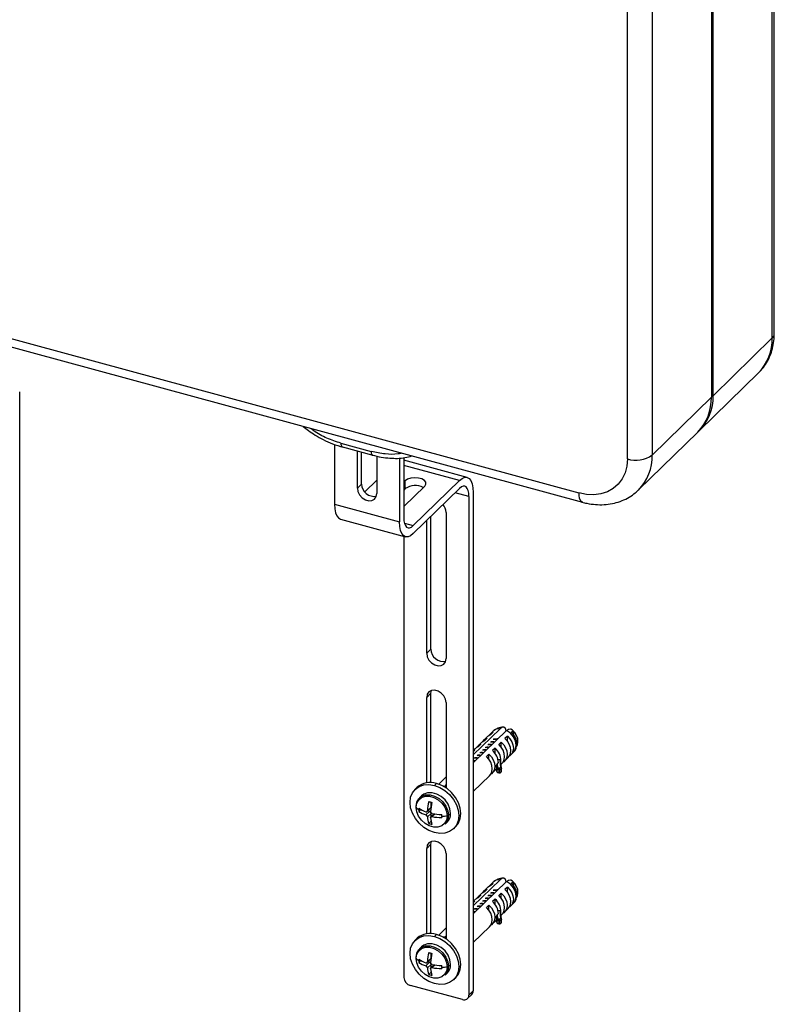
# Paper-space layout '_Trimetric' of a CAD drawing. Units: millimetres. Extents: x -242 to 242, y -919 to 251.
# Drawn here: x 36 to 242, y -632 to -364 of the extents above; entities that cross this region are included whole.
import ezdxf

# ---------------------------------------------------------------- set-up
doc = ezdxf.new("R2010")
doc.units = ezdxf.units.MM

psp = doc.layouts.new('_Trimetric')

# ---------------------------------------------------------------- linework, layer by layer
at = {"color": 7, "linetype": 'Continuous', "lineweight": 25}
for p, q in [((240.98, -450.55), (240.98, -210.54)), ((241.55, -449.35), (241.55, -209.34)), ((224.41, -226.71), (224.41, -466.72)), ((224.88, -466.27), (224.88, -226.26)), ((201.55, -483.51), (201.55, -243.5)), ((208.31, -242.43), (208.31, -482.44)), ((-3.45, -440.65), (188.29, -492.76)), ((9.08, -446.33), (189.31, -495.31)), ((224.88, -466.27), (240.98, -450.55)), ((221.16, -475.77), (237.26, -460.06)), ((36, -644.38), (36, -465.23)), ((208.31, -482.44), (224.41, -466.72)), ((204.59, -491.94), (220.69, -476.23)), ((121.77, -479.55), (121.77, -495.82)), ((123.48, -479.23), (131.78, -481.48)), ((123.89, -480.25), (132.19, -482.5)), ((127.97, -491.5), (127.97, -481.35)), ((129.13, -490.36), (129.13, -481.67)), ((133.27, -482.74), (133.27, -492.94)), ((139.46, -483.2), (139.46, -500.62)), ((140.63, -483.16), (140.63, -499.49)), ((157.9, -488.53), (140.63, -483.84)), ((155.8, -489.4), (140.63, -485.27)), ((127.97, -491.5), (129.13, -490.36)), ((130, -492.5), (133.27, -489.31)), ((141.03, -489.46), (140.63, -489.85)), ((140.63, -496.47), (146.34, -490.9)), ((141.03, -491.6), (141.03, -489.46)), ((143.2, -501.69), (155.8, -489.4)), ((141.03, -491.6), (140.63, -492)), ((140.68, -491.95), (140.68, -496.43)), ((143.2, -503.84), (155.8, -491.54)), ((158.36, -493.75), (154.59, -492.72)), ((159.53, -492.61), (159.53, -628.47)), ((121.77, -495.82), (139.46, -500.62)), ((158.36, -493.75), (158.36, -629.61)), ((152.17, -498.07), (152.17, -537.92)), ((123.41, -499.89), (141.1, -504.7)), ((140.81, -501.05), (143.2, -501.69)), ((146.87, -536.48), (146.87, -500.26)), ((148.03, -535.34), (148.03, -499.12)), ((140.68, -504.59), (140.68, -624.8)), ((146.87, -536.48), (148.03, -535.34)), ((148.03, -547.34), (146.87, -548.48)), ((148.03, -547.34), (148.15, -546.63)), ((148.03, -571.68), (148.03, -547.34)), ((146.87, -571.73), (146.87, -548.48)), ((152.17, -549.92), (152.17, -573.18)), ((166.84, -557.02), (159.53, -564.15)), ((159.74, -566.16), (168.61, -557.5)), ((164.93, -557.72), (164.13, -558.49)), ((164.28, -558.65), (164.98, -557.96)), ((165.96, -557.03), (165.4, -557.32)), ((170.55, -558.87), (170.55, -557.89)), ((163.43, -559.18), (162.45, -560.13)), ((162.6, -560.29), (163.3, -559.6)), ((167.19, -560.66), (166.49, -561.34)), ((167.19, -562.12), (167.19, -560.66)), ((168.87, -559.02), (168.17, -559.7)), ((168.87, -560.48), (168.87, -559.02)), ((160.07, -562.46), (159.53, -562.99)), ((159.88, -562.65), (159.53, -562.76)), ((159.53, -562.82), (159.79, -562.74)), ((159.53, -563.28), (159.94, -562.88)), ((159.53, -563.08), (159.94, -562.88)), ((161.75, -560.82), (160.77, -561.77)), ((160.92, -561.93), (161.62, -561.24)), ((164.37, -561.45), (163.53, -561.45)), ((165.51, -562.3), (164.81, -562.98)), ((165.51, -563.76), (165.51, -562.3)), ((169.72, -564.22), (170.51, -563.44)), ((163.83, -563.94), (163.13, -564.62)), ((163.83, -565.4), (163.83, -563.94)), ((166.8, -565.51), (166.29, -565.38)), ((166.8, -565.51), (166.96, -567.66)), ((167.26, -567.9), (167.1, -565.84)), ((168.04, -565.86), (169.02, -564.9)), ((164.68, -569.14), (165.66, -568.18)), ((165.88, -567.57), (165.96, -568.64)), ((165.88, -567.57), (165.96, -568.62)), ((165.96, -567.94), (165.89, -567.03)), ((165.96, -568.62), (165.96, -567.94)), ((165.96, -568.64), (165.96, -568.62)), ((166.4, -566.28), (166.17, -566.51)), ((166.26, -567.68), (166.17, -566.51)), ((166.76, -567.77), (166.47, -567.77)), ((166.78, -568.18), (166.48, -568.19)), ((166.48, -568.19), (166.48, -568.87)), ((166.78, -568.87), (166.78, -568.18)), ((167.17, -566.71), (167.34, -566.54)), ((167.26, -567.9), (167.26, -567.91)), ((167.26, -568.61), (167.26, -567.92)), ((152.17, -570.17), (150.17, -572.12)), ((159.53, -574.17), (163.98, -569.82)), ((166.47, -569.02), (166.77, -569.01)), ((166.48, -568.87), (166.78, -568.87)), ((144.28, -572.98), (143.72, -573.53)), ((148.96, -572.46), (149.52, -571.92)), ((151.06, -572.51), (151.85, -572.64)), ((151.85, -572.64), (152.17, -572.33)), ((151.85, -572.64), (152.17, -572.74)), ((145.47, -575.32), (144.91, -575.86)), ((145.29, -579.04), (144.76, -579.56)), ((146.62, -580.5), (147.61, -579.54)), ((146.96, -579.59), (147.96, -578.61)), ((147.06, -579.34), (148.05, -578.37)), ((147.61, -579.54), (147.14, -579.41)), ((148.05, -578.37), (148.05, -577.04)), ((148.05, -580.09), (147.06, -581.05)), ((148.05, -582.23), (147.41, -582.86)), ((148.9, -580.22), (148.02, -581.07)), ((148.05, -581.04), (148.05, -580.09)), ((148.05, -582.23), (148.05, -582.16)), ((148.06, -582.23), (148.05, -582.23)), ((149.14, -580.25), (148.39, -580.98)), ((152.82, -580.64), (153.38, -580.1)), ((151.89, -583.02), (152.45, -582.47)), ((154.2, -584.26), (154.76, -583.71)), ((148.03, -588.49), (146.87, -589.63)), ((146.87, -612.88), (146.87, -589.63)), ((148.03, -588.49), (148.15, -587.77)), ((148.03, -612.82), (148.03, -588.49)), ((152.17, -591.07), (152.17, -614.32)), ((166.84, -598.17), (159.53, -605.3)), ((165.96, -598.17), (165.4, -598.47)), ((159.74, -607.3), (168.61, -598.65)), ((163.43, -600.32), (162.45, -601.28)), ((162.6, -601.43), (163.3, -600.75)), ((164.93, -598.86), (164.13, -599.64)), ((164.28, -599.79), (164.98, -599.11)), ((168.87, -600.17), (168.17, -600.85)), ((168.87, -601.63), (168.87, -600.17)), ((170.55, -600.01), (170.55, -599.03)), ((160.07, -603.6), (159.53, -604.13)), ((161.75, -601.96), (160.77, -602.92)), ((160.92, -603.07), (161.62, -602.39)), ((164.37, -602.6), (163.53, -602.59)), ((165.51, -603.45), (164.81, -604.13)), ((165.51, -604.91), (165.51, -603.45)), ((167.19, -601.81), (166.49, -602.49)), ((167.19, -603.27), (167.19, -601.81)), ((159.88, -603.79), (159.53, -603.9)), ((159.53, -603.96), (159.79, -603.88)), ((159.53, -604.43), (159.94, -604.03)), ((159.53, -604.22), (159.94, -604.03)), ((163.83, -605.08), (163.13, -605.77)), ((163.83, -606.55), (163.83, -605.08)), ((168.04, -607), (169.02, -606.05)), ((169.72, -605.36), (170.51, -604.59)), ((165.88, -608.71), (165.96, -609.77)), ((165.88, -608.72), (165.96, -609.78)), ((165.96, -609.08), (165.89, -608.17)), ((166.4, -607.42), (166.17, -607.65)), ((166.26, -608.82), (166.17, -607.65)), ((166.8, -606.66), (166.29, -606.52)), ((166.76, -608.91), (166.47, -608.92)), ((166.8, -606.66), (166.96, -608.81)), ((167.26, -609.04), (167.1, -606.98)), ((167.17, -607.85), (167.34, -607.69)), ((167.26, -609.04), (167.26, -609.06)), ((152.17, -611.31), (150.17, -613.27)), ((159.53, -615.31), (163.98, -610.97)), ((164.68, -610.28), (165.66, -609.33)), ((165.96, -609.77), (165.96, -609.08)), ((165.96, -609.78), (165.96, -609.77)), ((166.47, -610.16), (166.77, -610.16)), ((166.78, -609.32), (166.48, -609.33)), ((166.48, -609.33), (166.48, -610.02)), ((166.48, -610.02), (166.78, -610.01)), ((166.78, -610.01), (166.78, -609.32)), ((167.26, -609.75), (167.26, -609.07)), ((144.28, -614.12), (143.72, -614.67)), ((148.96, -613.61), (149.52, -613.06)), ((151.06, -613.66), (151.85, -613.78)), ((151.85, -613.78), (152.17, -613.47)), ((151.85, -613.78), (152.17, -613.89)), ((145.47, -616.46), (144.91, -617.01)), ((146.96, -620.73), (147.96, -619.75)), ((147.06, -620.48), (148.05, -619.52)), ((148.05, -619.52), (148.05, -618.18)), ((145.29, -620.19), (144.76, -620.71)), ((146.62, -621.65), (147.61, -620.68)), ((148.05, -621.23), (147.06, -622.2)), ((147.61, -620.68), (147.14, -620.55)), ((148.9, -621.36), (148.02, -622.21)), ((148.05, -622.19), (148.05, -621.23)), ((149.14, -621.4), (148.39, -622.13)), ((152.82, -621.79), (153.38, -621.24)), ((148.05, -623.37), (147.41, -624)), ((148.05, -623.37), (148.05, -623.3)), ((148.06, -623.38), (148.05, -623.37)), ((151.89, -624.16), (152.45, -623.62)), ((154.2, -625.4), (154.76, -624.86)), ((156.59, -630.84), (142.44, -627)), ((157.99, -630.56), (159.16, -629.42)), ((158.36, -629.61), (159.53, -628.47))]:
    psp.add_line(p, q, dxfattribs=at)
at = {"color": 7, "linetype": 'Continuous', "lineweight": 25, "flags": 128}
for points in [[(201.55, -483.51), (201.39, -485.48), (200.9, -487.31), (200.11, -488.96), (199.02, -490.38), (197.67, -491.55), (196.08, -492.43), (194.31, -493), (192.39, -493.25), (190.36, -493.17), (188.29, -492.76)], [(146.34, -490.9), (146.66, -490.39), (146.62, -489.85), (146.23, -489.36), (145.53, -488.96), (144.6, -488.71), (143.57, -488.64), (142.55, -488.75), (141.67, -489.04), (141.03, -489.46)], [(155.8, -489.4), (156.53, -488.82), (157.23, -488.52), (157.87, -488.53), (158.44, -488.83), (158.9, -489.41), (159.25, -490.26), (159.46, -491.34), (159.53, -492.61)], [(158.36, -493.75), (158.31, -492.88), (158.17, -492.13), (157.93, -491.55), (157.61, -491.15), (157.22, -490.94), (156.78, -490.94), (156.3, -491.14), (155.8, -491.54)], [(127.97, -491.5), (128.13, -492.42), (128.59, -493.32), (129.29, -494.09), (130.16, -494.63), (131.08, -494.88), (131.95, -494.81), (132.65, -494.43), (133.11, -493.78), (133.27, -492.94)], [(121.77, -495.82), (121.85, -497.08), (122.06, -498.16), (122.4, -499.01), (122.87, -499.6), (123.41, -499.89)], [(143.2, -503.84), (142.47, -504.42), (141.77, -504.71), (141.12, -504.71), (140.56, -504.41), (140.09, -503.82), (139.75, -502.97), (139.53, -501.89), (139.46, -500.62)], [(140.63, -499.49), (140.68, -500.36), (140.82, -501.1), (141.06, -501.68), (141.38, -502.09), (141.77, -502.29), (142.21, -502.29), (142.7, -502.09), (143.2, -501.69)], [(146.87, -536.48), (147.03, -537.4), (147.49, -538.3), (148.19, -539.07), (149.06, -539.61), (149.98, -539.86), (150.85, -539.79), (151.55, -539.41), (152.01, -538.76), (152.17, -537.92)], [(152.17, -549.92), (152.01, -549), (151.55, -548.1), (150.85, -547.34), (149.98, -546.8), (149.06, -546.55), (148.19, -546.62), (147.49, -547), (147.03, -547.65), (146.87, -548.48)], [(163.82, -558.87), (164.32, -558.33), (164.98, -557.96)], [(166.84, -557.02), (165.78, -557.19), (164.93, -557.72)], [(168.54, -557.57), (168.3, -556.96), (167.9, -556.62), (167.39, -556.64), (166.84, -557.02)], [(168.61, -557.5), (169.16, -557.12), (169.67, -557.1), (169.78, -557.15)], [(170.51, -563.44), (170.52, -563.44), (171.07, -562.6), (171.26, -561.54), (171.07, -560.38), (170.52, -559.24), (169.67, -558.25), (168.61, -557.5)], [(162.6, -560.29), (161.94, -560.65), (161.75, -560.82)], [(162.14, -560.51), (162.64, -559.97), (163.3, -559.6)], [(164.28, -558.65), (163.62, -559.01), (163.43, -559.18)], [(166.25, -559.8), (166.02, -559.82), (165.81, -559.86)], [(167.19, -560.66), (167.86, -561.39), (168.36, -562.22), (168.68, -563.09), (168.78, -563.96), (168.68, -564.77), (168.36, -565.47), (167.86, -566.02), (167.65, -566.16)], [(169.02, -564.9), (169.34, -564.51), (169.66, -563.81), (169.77, -563), (169.66, -562.13), (169.34, -561.26), (168.84, -560.43), (168.17, -559.7)], [(168.87, -559.02), (169.54, -559.75), (170.04, -560.58), (170.36, -561.45), (170.47, -562.32), (170.36, -563.13), (170.04, -563.83), (169.54, -564.38), (169.33, -564.52)], [(167.34, -566.54), (167.66, -566.15), (167.98, -565.45), (168.08, -564.64), (167.98, -563.77), (167.66, -562.9), (167.16, -562.07), (166.49, -561.34)], [(159.74, -566.16), (159.63, -566.1), (159.53, -566.06)], [(163.98, -569.82), (164.3, -569.43), (164.62, -568.73), (164.72, -567.92), (164.62, -567.05), (164.3, -566.18), (163.8, -565.35), (163.13, -564.62)], [(163.83, -563.94), (164.5, -564.67), (165, -565.5), (165.32, -566.37), (165.42, -567.24), (165.32, -568.05), (165, -568.75), (164.5, -569.3), (164.29, -569.44)], [(165.66, -568.18), (165.8, -568.04), (165.9, -567.9)], [(165.98, -568), (165.97, -567.99), (165.96, -567.94)], [(165.96, -568.62), (165.97, -568.67), (165.98, -568.69)], [(166.47, -567.77), (166.43, -567.77), (166.39, -567.77), (166.35, -567.76), (166.32, -567.75), (166.3, -567.73), (166.28, -567.71), (166.26, -567.7), (166.26, -567.68)], [(166.96, -567.66), (166.95, -567.68), (166.94, -567.7), (166.93, -567.72), (166.9, -567.74), (166.87, -567.75), (166.84, -567.76), (166.8, -567.77), (166.76, -567.77)], [(148.96, -585.32), (147.48, -584.76), (146.08, -583.9), (144.82, -582.8), (143.77, -581.49), (142.98, -580.06), (142.49, -578.57), (142.33, -577.09), (142.49, -575.71), (142.98, -574.48), (143.77, -573.48), (144.82, -572.74), (146.08, -572.32), (147.48, -572.22), (148.96, -572.46)], [(148.96, -572.46), (150.44, -573.03), (151.84, -573.88), (153.1, -574.99), (154.15, -576.29), (154.94, -577.73), (155.43, -579.22), (155.59, -580.7), (155.43, -582.08), (154.94, -583.31), (154.15, -584.31), (153.1, -585.04), (151.84, -585.47), (150.44, -585.56), (148.96, -585.32)], [(154.76, -583.71), (155.5, -582.76), (155.99, -581.53), (156.15, -580.15), (155.99, -578.67), (155.5, -577.18), (154.71, -575.75), (153.66, -574.44), (152.4, -573.34), (151, -572.48), (149.52, -571.92)], [(143.97, -578.39), (144.16, -577.29), (144.68, -576.38), (145.48, -575.73), (146.5, -575.39), (147.65, -575.39), (148.85, -575.73), (150, -576.38), (151.01, -577.29), (151.79, -578.38), (152.29, -579.58), (152.46, -580.78)], [(143.98, -578.24), (144.16, -577.08), (144.68, -576.11), (145.5, -575.41), (146.56, -575.04), (147.77, -575.03), (149.03, -575.37), (150.24, -576.04), (151.3, -576.99), (152.12, -578.13), (152.64, -579.39), (152.82, -580.64)], [(153.38, -580.1), (153.2, -578.84), (152.68, -577.59), (151.86, -576.44), (150.8, -575.49), (149.59, -574.82), (148.33, -574.48), (147.12, -574.5), (146.06, -574.87), (145.47, -575.32)], [(152.46, -580.86), (152.26, -581.95), (151.75, -582.86), (150.95, -583.51), (149.93, -583.85), (148.77, -583.85), (147.57, -583.51), (146.42, -582.87), (145.42, -581.96), (144.63, -580.86), (144.14, -579.67), (143.97, -578.47)], [(152.17, -591.07), (152.01, -590.15), (151.55, -589.25), (150.85, -588.48), (149.98, -587.94), (149.06, -587.69), (148.19, -587.76), (147.49, -588.14), (147.03, -588.79), (146.87, -589.63)], [(166.84, -598.17), (165.78, -598.33), (164.93, -598.86)], [(168.54, -598.71), (168.3, -598.11), (167.9, -597.76), (167.39, -597.78), (166.84, -598.17)], [(168.61, -598.65), (169.16, -598.26), (169.67, -598.24), (169.78, -598.3)], [(162.14, -601.66), (162.64, -601.12), (163.3, -600.75)], [(164.28, -599.79), (163.62, -600.16), (163.43, -600.32)], [(163.82, -600.02), (164.32, -599.48), (164.98, -599.11)], [(166.25, -600.95), (166.02, -600.96), (165.81, -601)], [(169.02, -606.05), (169.34, -605.66), (169.66, -604.95), (169.77, -604.14), (169.66, -603.28), (169.34, -602.4), (168.84, -601.58), (168.17, -600.85)], [(170.51, -604.59), (170.52, -604.59), (171.07, -603.75), (171.26, -602.69), (171.07, -601.53), (170.52, -600.39), (169.67, -599.39), (168.61, -598.65)], [(168.87, -600.17), (169.54, -600.89), (170.04, -601.72), (170.36, -602.59), (170.47, -603.46), (170.36, -604.27), (170.04, -604.97), (169.54, -605.52), (169.33, -605.67)], [(162.6, -601.43), (161.94, -601.8), (161.75, -601.96)], [(167.34, -607.69), (167.66, -607.3), (167.98, -606.59), (168.08, -605.78), (167.98, -604.92), (167.66, -604.04), (167.16, -603.22), (166.49, -602.49)], [(167.19, -601.81), (167.86, -602.53), (168.36, -603.36), (168.68, -604.23), (168.78, -605.1), (168.68, -605.91), (168.36, -606.61), (167.86, -607.16), (167.65, -607.31)], [(163.98, -610.97), (164.3, -610.58), (164.62, -609.87), (164.72, -609.06), (164.62, -608.2), (164.3, -607.32), (163.8, -606.5), (163.13, -605.77)], [(163.83, -605.08), (164.5, -605.81), (165, -606.64), (165.32, -607.51), (165.42, -608.38), (165.32, -609.19), (165, -609.89), (164.5, -610.44), (164.29, -610.59)], [(159.74, -607.3), (159.63, -607.25), (159.53, -607.2)], [(165.66, -609.33), (165.8, -609.18), (165.9, -609.05)], [(166.47, -608.92), (166.43, -608.92), (166.39, -608.91), (166.35, -608.9), (166.32, -608.89), (166.3, -608.88), (166.28, -608.86), (166.26, -608.84), (166.26, -608.82)], [(166.96, -608.81), (166.95, -608.83), (166.94, -608.85), (166.93, -608.86), (166.9, -608.88), (166.87, -608.89), (166.84, -608.9), (166.8, -608.91), (166.76, -608.91)], [(165.98, -609.15), (165.97, -609.13), (165.96, -609.08)], [(165.96, -609.77), (165.97, -609.82), (165.98, -609.83)], [(148.96, -626.47), (147.48, -625.9), (146.08, -625.05), (144.82, -623.94), (143.77, -622.64), (142.98, -621.2), (142.49, -619.71), (142.33, -618.23), (142.49, -616.85), (142.98, -615.62), (143.77, -614.62), (144.82, -613.89), (146.08, -613.46), (147.48, -613.37), (148.96, -613.61)], [(148.96, -613.61), (150.44, -614.17), (151.84, -615.03), (153.1, -616.14), (154.15, -617.44), (154.94, -618.87), (155.43, -620.36), (155.59, -621.84), (155.43, -623.23), (154.94, -624.45), (154.15, -625.45), (153.1, -626.19), (151.84, -626.61), (150.44, -626.71), (148.96, -626.47)], [(154.76, -624.86), (155.5, -623.9), (155.99, -622.68), (156.15, -621.29), (155.99, -619.82), (155.5, -618.33), (154.71, -616.89), (153.66, -615.59), (152.4, -614.48), (151, -613.62), (149.52, -613.06)], [(143.97, -619.53), (144.16, -618.43), (144.68, -617.53), (145.48, -616.88), (146.5, -616.54), (147.65, -616.54), (148.85, -616.87), (150, -617.52), (151.01, -618.43), (151.79, -619.53), (152.29, -620.72), (152.46, -621.92)], [(143.98, -619.38), (144.16, -618.22), (144.68, -617.26), (145.5, -616.56), (146.56, -616.19), (147.77, -616.17), (149.03, -616.51), (150.24, -617.18), (151.3, -618.13), (152.12, -619.28), (152.64, -620.53), (152.82, -621.79)], [(153.38, -621.24), (153.2, -619.98), (152.68, -618.73), (151.86, -617.59), (150.8, -616.64), (149.59, -615.97), (148.33, -615.62), (147.12, -615.64), (146.06, -616.01), (145.47, -616.46)], [(152.46, -622), (152.26, -623.1), (151.75, -624.01), (150.95, -624.66), (149.93, -625), (148.77, -625), (147.57, -624.66), (146.42, -624.01), (145.42, -623.1), (144.63, -622.01), (144.14, -620.81), (143.97, -619.61)]]:
    psp.add_lwpolyline(points, dxfattribs=at)
at = {"color": 7, "linetype": 'Continuous', "lineweight": 25}
for centre, radius, start, end in [((227.92, -450.92), 13.06, 315.6382, 1.6276), ((239.9, -449.29), 1.66, 310.6406, 357.9975), ((211.35, -467.09), 13.06, 315.6382, 1.6276), ((211.98, -466.69), 12.91, 313.8695, 1.8847), ((203.84, -476.15), 7.71, 252.696, 305.3989), ((195.38, -482.85), 12.94, 314.9703, 1.855), ((132.54, -490.3), 3.41, 180.9579, 280.4521), ((143.72, -495.3), 4.57, 61.09, 125.9934), ((190.8, -493.24), 2.55, 169.3594, 234.3383), ((148.76, -498.2), 3.41, 2.3334, 41.9019), ((151.44, -535.29), 3.41, 180.9579, 280.4521), ((167.72, -560.58), 4, 125.4845, 134.305), ((166.69, -557.97), 1.19, 112.2269, 127.9613), ((167.72, -560.58), 4, 90.6251, 111.6732), ((167.72, -560.58), 4, 1.0546, 58.9659), ((170.4, -558.68), 0.806, 78.8123, 132.413), ((168.47, -560.39), 3.25, 333.9086, 50.2258), ((167.54, -561.15), 3.85, 331.632, 52.9633), ((161.72, -564.16), 2.37, 109.8087, 134.1693), ((162.41, -563.45), 2.35, 109.7425, 146.3389), ((161.79, -566.48), 4.62, 2.4393, 49.1191), ((162.56, -565.75), 4.54, 359.3327, 49.4169), ((167.72, -560.58), 4, 314.305, 323.1256), ((166.2, -567.94), 0.245, 130.7253, 178.9244), ((166.18, -568.62), 0.226, 184.4082, 210.9389), ((166.39, -567.64), 0.551, 221.2554, 278.6212), ((166.41, -568.28), 0.6, 223.7591, 276.1027), ((166.26, -568.01), 0.33, 90.4715, 131.2581), ((159.57, -568.17), 6.9, 359.8792, 3.2974), ((159.87, -568.17), 6.9, 359.8792, 3.2974), ((166.81, -567.59), 0.587, 266.2589, 314.3617), ((166.82, -568.28), 0.584, 266.1984, 314.7265), ((166.98, -567.94), 0.277, 8.4529, 95.2412), ((167.1, -567.92), 0.16, 322.7151, 358.0993), ((167.1, -568.6), 0.159, 323.4508, 358.1528), ((166.45, -568.65), 0.327, 246.3645, 272.1082), ((165.74, -568.92), 0.738, 352.1601, 3.4871), ((166.59, -568.98), 0.127, 177.9984, 197.6509), ((166.06, -568.91), 0.718, 351.9636, 3.6081), ((147.79, -576.85), 5.22, 70.6878, 132.2222), ((164.61, -580.53), 17.59, 167.9387, 176.1119), ((150.67, -566.62), 10.74, 252.3505, 257.2405), ((147.92, -578.47), 3.95, 178.8211, 180.0016), ((147.48, -575.19), 4.81, 222.9905, 235.2953), ((156.69, -579.15), 11.95, 177.8874, 179.9814), ((155.44, -579.15), 10.69, 179.9783, 182.2331), ((149.22, -572.18), 7.9, 235.6337, 250.8097), ((147.44, -580.12), 0.607, 3.3916, 74.3338), ((165.49, -580.77), 17.59, 167.9387, 176.1119), ((147.73, -578.38), 0.323, 315.3545, 1.9113), ((149.22, -573.04), 7.9, 235.6337, 250.8097), ((153.97, -580.66), 6.92, 183.2884, 198.5394), ((154.85, -580.9), 6.92, 183.2884, 198.5394), ((151.16, -565.62), 14.77, 259.1712, 269.1587), ((151.16, -566.47), 14.77, 259.1712, 269.1587), ((162.88, -580.83), 11.95, 177.8874, 179.9814), ((151.2, -565.39), 15.44, 269.0253, 274.6733), ((161.63, -580.83), 10.69, 179.9783, 182.2331), ((149.62, -580.76), 3.21, 315.1866, 2.0792), ((150.18, -580.21), 3.21, 315.1866, 2.0792), ((152.44, -580.17), 0.605, 271.5879, 308.9136), ((148.5, -580.78), 3.95, 358.8211, 0.0016), ((150.67, -572.62), 10.74, 252.3505, 257.2405), ((166.69, -599.11), 1.19, 112.2269, 127.9613), ((167.72, -601.73), 4, 90.6251, 111.6732), ((167.72, -601.73), 4, 1.0546, 58.9659), ((167.72, -601.73), 4, 125.4845, 134.305), ((170.4, -599.82), 0.806, 78.8123, 132.413), ((167.54, -602.3), 3.85, 331.632, 52.9633), ((168.47, -601.53), 3.25, 333.9087, 50.2258), ((161.72, -605.3), 2.37, 109.8087, 134.1693), ((162.41, -604.6), 2.35, 109.7425, 146.3389), ((162.56, -606.89), 4.54, 359.3327, 49.4169), ((161.79, -607.62), 4.62, 2.4393, 49.1191), ((167.72, -601.73), 4, 314.305, 323.1256), ((166.2, -609.09), 0.245, 130.7253, 178.9244), ((166.26, -609.15), 0.33, 90.4715, 131.2581), ((159.57, -609.32), 6.9, 359.8792, 3.2974), ((159.87, -609.31), 6.9, 359.8792, 3.2974), ((166.98, -609.08), 0.277, 8.4529, 95.2412), ((166.18, -609.77), 0.226, 184.4082, 210.9389), ((166.39, -608.79), 0.551, 221.2554, 278.6212), ((166.41, -609.42), 0.6, 223.7591, 276.1027), ((166.45, -609.79), 0.327, 246.3645, 272.1082), ((165.74, -610.06), 0.738, 352.1601, 3.4871), ((166.59, -610.12), 0.127, 177.9984, 197.6509), ((166.06, -610.06), 0.718, 351.9636, 3.6081), ((166.81, -608.74), 0.587, 266.2589, 314.3617), ((166.82, -609.43), 0.584, 266.1984, 314.7265), ((167.1, -609.06), 0.16, 322.7151, 358.0993), ((167.1, -609.75), 0.159, 323.4508, 358.1528), ((147.79, -617.99), 5.22, 70.6878, 132.2222), ((147.92, -619.61), 3.95, 178.8211, 180.0016), ((147.48, -616.33), 4.81, 222.9905, 235.2953), ((164.61, -621.67), 17.59, 167.9387, 176.1119), ((150.67, -607.76), 10.74, 252.3505, 257.2405), ((165.49, -621.91), 17.59, 167.9387, 176.1119), ((147.73, -619.53), 0.323, 315.3545, 1.9113), ((156.69, -620.29), 11.95, 177.8874, 179.9814), ((155.44, -620.29), 10.69, 179.9783, 182.2331), ((149.22, -613.33), 7.9, 235.6337, 250.8097), ((149.22, -614.18), 7.9, 235.6337, 250.8097), ((153.97, -621.8), 6.92, 183.2884, 198.5394), ((147.44, -621.27), 0.607, 3.3916, 74.3338), ((154.85, -622.04), 6.92, 183.2884, 198.5394), ((151.16, -606.76), 14.77, 259.1712, 269.1587), ((151.16, -607.62), 14.77, 259.1712, 269.1587), ((162.88, -621.97), 11.95, 177.8874, 179.9814), ((151.2, -606.54), 15.44, 269.0253, 274.6733), ((161.63, -621.97), 10.69, 179.9783, 182.2331), ((149.62, -621.9), 3.21, 315.1866, 2.0792), ((150.18, -621.36), 3.21, 315.1866, 2.0792), ((152.44, -621.31), 0.605, 271.5879, 308.9136), ((148.5, -621.92), 3.95, 358.8211, 0.0016), ((143.1, -624.66), 2.43, 183.3916, 254.3338), ((150.67, -613.76), 10.74, 252.3505, 257.2405), ((157.06, -629.63), 1.3, 248.8623, 0.9223), ((158.24, -628.51), 1.29, 315.3545, 1.9113)]:
    psp.add_arc(centre, radius, start, end, dxfattribs=at)
for points, knots in [([(237.12, -460.14), (237.27, -460.01), (237.94, -459.44), (238.9, -458.18), (239.99, -456.41), (240.8, -454.46), (241.33, -452.39), (241.53, -450.66), (241.55, -449.64), (241.55, -449.35)], [0, 0, 0, 0, 0.048486, 0.223886, 0.398789, 0.574167, 0.750958, 0.929823, 1, 1, 1, 1]), ([(113.24, -474.64), (113.71, -475.02), (114.76, -475.87), (116.59, -477.08), (118.78, -478.32), (121.33, -479.47), (123.14, -480.02), (124.1, -480.3)], [0, 0, 0, 0, 0.141583, 0.319046, 0.521213, 0.748217, 1, 1, 1, 1]), ([(123.48, -479.23), (122.21, -478.8), (119.69, -477.96), (116.89, -476.49), (115.48, -475.4), (115.19, -475.17)], [0, 0, 0, 0, 0.446942, 0.882878, 1, 1, 1, 1]), ([(123.48, -479.23), (123.5, -479.42), (123.52, -479.79), (123.68, -480.15), (123.84, -480.21), (123.91, -480.23)], [0, 0, 0, 0, 0.35295, 0.7059, 1, 1, 1, 1]), ([(140.07, -481.93), (139.74, -482), (138.32, -482.33), (135.52, -482.27), (133.04, -481.75), (131.78, -481.48)], [0, 0, 0, 0, 0.130193, 0.558001, 1, 1, 1, 1]), ([(132.21, -482.49), (132.13, -482.46), (131.97, -482.4), (131.81, -482.05), (131.79, -481.67), (131.78, -481.48)], [0, 0, 0, 0, 0.294509, 0.647255, 1, 1, 1, 1]), ([(132.01, -482.45), (132.84, -482.66), (134.45, -483.06), (137.45, -483.39), (140.31, -483.38), (142.21, -482.86), (142.84, -482.68)], [0, 0, 0, 0, 0.2218298, 0.4311115, 0.8109004, 1, 1, 1, 1]), ([(189.14, -495.26), (189.59, -495.38), (190.82, -495.7), (192.85, -495.98), (195.18, -496.01), (197.44, -495.72), (199.58, -495.12), (201.56, -494.23), (203.22, -493.19), (204.11, -492.35), (204.49, -492)], [0, 0, 0, 0, 0.080648, 0.220775, 0.360576, 0.499037, 0.635636, 0.770107, 0.902531, 1, 1, 1, 1]), ([(165.33, -560.77), (165.31, -560.77), (164.99, -560.66), (164.61, -560.61), (164.31, -560.72), (164.28, -560.73)], [0, 0, 0, 0, 0.038482, 0.901197, 1, 1, 1, 1]), ([(165.36, -560.67), (165.05, -560.59), (164.72, -560.52), (164.44, -560.61), (164.42, -560.62)], [0, 0, 0, 0, 0.950132, 1, 1, 1, 1]), ([(166.02, -560.03), (165.76, -559.98), (165.41, -559.92), (165.09, -559.98), (165, -559.99)], [0, 0, 0, 0, 0.727409, 1, 1, 1, 1]), ([(166.09, -559.96), (165.84, -559.9), (165.5, -559.83), (165.18, -559.88), (165.1, -559.9)], [0, 0, 0, 0, 0.721816, 1, 1, 1, 1]), ([(163.08, -562.96), (163.07, -562.96), (162.95, -562.91), (162.79, -562.9), (162.64, -562.88), (162.6, -562.88), (162.39, -562.86), (162.21, -562.9), (162.03, -562.94)], [0, 0, 0, 0, 0.03504, 0.337003, 0.421492, 0.447127, 0.461693, 1, 1, 1, 1]), ([(163.13, -562.85), (163.02, -562.83), (162.88, -562.8), (162.73, -562.78), (162.69, -562.78), (162.68, -562.78), (162.68, -562.78), (162.46, -562.76), (162.25, -562.81), (162.04, -562.85)], [0, 0, 0, 0, 0.293227, 0.372019, 0.392815, 0.398565, 0.400278, 0.401216, 1, 1, 1, 1]), ([(163.72, -562.23), (163.64, -562.2), (163.31, -562.09), (163.01, -562.15), (162.77, -562.2)], [0, 0, 0, 0, 0.242456, 1, 1, 1, 1]), ([(163.87, -562.15), (163.77, -562.11), (163.45, -562.01), (163.14, -562.06), (162.92, -562.1)], [0, 0, 0, 0, 0.298431, 1, 1, 1, 1]), ([(164.61, -561.4), (164.57, -561.39), (164.22, -561.29), (163.83, -561.25), (163.57, -561.35), (163.57, -561.36)], [0, 0, 0, 0, 0.1264039, 0.9919643, 1, 1, 1, 1]), ([(160, -565.74), (160, -565.74), (160, -565.74), (160, -565.73), (159.86, -565.71), (159.72, -565.72), (159.58, -565.73)], [0, 0, 0, 0, 0.003276, 0.004458, 0.005119, 1, 1, 1, 1]), ([(160.03, -565.86), (160, -565.85), (159.96, -565.84), (159.82, -565.81), (159.71, -565.82), (159.62, -565.83)], [0, 0, 0, 0, 0.179866, 0.301879, 1, 1, 1, 1]), ([(160.84, -565.15), (160.83, -565.14), (160.51, -565.01), (160.15, -565.01), (159.84, -565.08), (159.82, -565.08)], [0, 0, 0, 0, 0.036903, 0.930742, 1, 1, 1, 1]), ([(160.89, -565.04), (160.57, -564.98), (160.25, -564.92), (159.96, -564.98), (159.94, -564.98)], [0, 0, 0, 0, 0.954646, 1, 1, 1, 1]), ([(161.59, -564.42), (161.47, -564.39), (161.35, -564.36), (161.23, -564.34), (161.18, -564.34), (161.03, -564.33), (160.81, -564.31), (160.64, -564.36), (160.57, -564.38)], [0, 0, 0, 0, 0.329493, 0.333972, 0.366008, 0.452142, 0.773386, 1, 1, 1, 1]), ([(161.63, -564.31), (161.53, -564.29), (161.42, -564.26), (161.17, -564.23), (160.92, -564.21), (160.72, -564.27), (160.64, -564.3)], [0, 0, 0, 0, 0.282507, 0.332757, 0.736707, 1, 1, 1, 1]), ([(162.19, -563.69), (162.02, -563.65), (161.72, -563.57), (161.44, -563.61), (161.32, -563.64)], [0, 0, 0, 0, 0.570576, 1, 1, 1, 1]), ([(162.35, -563.6), (162.18, -563.55), (161.85, -563.46), (161.56, -563.54), (161.42, -563.57)], [0, 0, 0, 0, 0.540165, 1, 1, 1, 1]), ([(167.1, -565.8), (167.09, -565.79), (167.09, -565.75), (167.06, -565.71), (167.03, -565.66), (166.98, -565.61), (166.9, -565.55), (166.84, -565.53), (166.8, -565.51)], [0, 0, 0, 0, 0.1139574, 0.233828, 0.3604256, 0.4944412, 0.7060926, 1, 1, 1, 1]), ([(167.1, -565.84), (167.1, -565.83), (167.1, -565.82), (167.1, -565.81), (167.1, -565.8)], [0, 0, 0, 0, 0.362181, 1, 1, 1, 1]), ([(165.88, -567.57), (165.88, -567.54), (165.88, -567.49), (165.88, -567.41), (165.89, -567.32), (165.89, -567.23), (165.89, -567.13), (165.89, -567.06), (165.89, -567.03)], [0, 0, 0, 0, 0.174882, 0.345886, 0.513438, 0.677986, 0.840008, 1, 1, 1, 1]), ([(165.89, -567.03), (165.89, -567), (165.9, -566.97), (165.92, -566.9), (165.93, -566.86), (165.98, -566.77), (166.01, -566.72), (166.08, -566.61), (166.12, -566.56), (166.17, -566.51)], [0, 0, 0, 0, 0.25, 0.25, 0.5, 0.5, 0.75, 0.75, 1, 1, 1, 1]), ([(166.05, -567.76), (166.03, -567.78), (166, -567.82), (165.97, -567.91), (165.98, -567.97), (165.98, -568)], [0, 0, 0, 0, 0.251757, 0.625624, 1, 1, 1, 1]), ([(165.98, -568.69), (165.98, -568.69), (165.98, -568.72), (166.01, -568.79), (166.06, -568.87), (166.13, -568.93), (166.21, -568.96), (166.28, -568.96), (166.31, -568.95), (166.32, -568.94)], [0, 0, 0, 0, 0.002742, 0.193586, 0.382196, 0.56677, 0.746293, 0.920719, 1, 1, 1, 1]), ([(166.77, -569.01), (166.78, -569.01), (166.82, -569.01), (166.88, -568.99), (166.95, -568.97), (167.02, -568.93), (167.09, -568.88), (167.17, -568.81), (167.2, -568.74), (167.23, -568.7)], [0, 0, 0, 0, 0.1028783, 0.2149362, 0.3354425, 0.4630397, 0.5958094, 0.7314278, 1, 1, 1, 1]), ([(167.23, -568.01), (167.24, -567.99), (167.26, -567.94), (167.25, -567.89), (167.25, -567.86)], [0, 0, 0, 0, 0.514184, 1, 1, 1, 1]), ([(146.62, -579.65), (146.64, -579.65), (146.67, -579.66), (146.73, -579.67), (146.79, -579.67), (146.85, -579.66), (146.92, -579.62), (146.98, -579.57), (147.02, -579.5), (147.05, -579.43), (147.06, -579.37), (147.06, -579.34)], [0, 0, 0, 0, 0.0816497, 0.1644886, 0.2499533, 0.3733162, 0.5014654, 0.6268343, 0.7514803, 0.8756818, 1, 1, 1, 1]), ([(147.06, -581.05), (147.06, -581.03), (147.05, -581), (147.04, -580.94), (147.01, -580.88), (146.98, -580.8), (146.92, -580.72), (146.85, -580.65), (146.78, -580.59), (146.7, -580.54), (146.64, -580.51), (146.62, -580.5)], [0, 0, 0, 0, 0.085098, 0.16944, 0.254095, 0.380136, 0.505447, 0.630701, 0.751701, 0.87792, 1, 1, 1, 1]), ([(147.95, -581.29), (147.94, -581.27), (147.94, -581.24), (147.95, -581.19), (147.97, -581.14), (147.99, -581.1), (148.02, -581.07), (148.07, -581.03), (148.15, -580.99), (148.26, -580.97), (148.34, -580.98), (148.39, -580.98)], [0, 0, 0, 0, 0.086597, 0.171565, 0.254936, 0.336745, 0.417027, 0.495821, 0.657839, 0.8258, 1, 1, 1, 1]), ([(148.39, -580.13), (148.37, -580.12), (148.32, -580.11), (148.26, -580.09), (148.2, -580.06), (148.15, -580.02), (148.1, -579.98), (148.05, -579.91), (147.99, -579.82), (147.95, -579.7), (147.95, -579.62), (147.95, -579.58)], [0, 0, 0, 0, 0.087827, 0.173914, 0.258293, 0.341001, 0.422076, 0.501558, 0.662067, 0.828119, 1, 1, 1, 1]), ([(166.09, -601.1), (165.84, -601.04), (165.5, -600.97), (165.18, -601.03), (165.1, -601.04)], [0, 0, 0, 0, 0.721816, 1, 1, 1, 1]), ([(163.67, -603.36), (163.61, -603.34), (163.3, -603.24), (163.01, -603.29), (162.77, -603.34)], [0, 0, 0, 0, 0.204135, 1, 1, 1, 1]), ([(163.87, -603.29), (163.77, -603.26), (163.45, -603.16), (163.14, -603.21), (162.92, -603.24)], [0, 0, 0, 0, 0.298431, 1, 1, 1, 1]), ([(164.61, -602.54), (164.57, -602.53), (164.22, -602.44), (163.83, -602.39), (163.57, -602.5), (163.57, -602.5)], [0, 0, 0, 0, 0.126404, 0.991964, 1, 1, 1, 1]), ([(165.33, -601.92), (165.31, -601.91), (164.99, -601.8), (164.61, -601.76), (164.31, -601.86), (164.28, -601.87)], [0, 0, 0, 0, 0.038482, 0.901197, 1, 1, 1, 1]), ([(165.36, -601.81), (165.05, -601.74), (164.72, -601.66), (164.44, -601.76), (164.42, -601.76)], [0, 0, 0, 0, 0.950132, 1, 1, 1, 1]), ([(166.02, -601.17), (165.76, -601.13), (165.41, -601.06), (165.09, -601.12), (165, -601.14)], [0, 0, 0, 0, 0.727409, 1, 1, 1, 1]), ([(160.84, -606.29), (160.83, -606.29), (160.51, -606.15), (160.15, -606.16), (159.84, -606.22), (159.82, -606.23)], [0, 0, 0, 0, 0.036903, 0.930742, 1, 1, 1, 1]), ([(160.89, -606.18), (160.57, -606.13), (160.22, -606.06), (159.91, -606.13), (159.88, -606.14)], [0, 0, 0, 0, 0.887366, 1, 1, 1, 1]), ([(161.59, -605.56), (161.47, -605.54), (161.35, -605.51), (161.23, -605.49), (161.18, -605.48), (161.03, -605.47), (160.81, -605.45), (160.64, -605.5), (160.57, -605.53)], [0, 0, 0, 0, 0.329493, 0.333972, 0.366008, 0.452142, 0.773386, 1, 1, 1, 1]), ([(161.63, -605.46), (161.53, -605.43), (161.42, -605.4), (161.17, -605.38), (160.92, -605.35), (160.72, -605.42), (160.64, -605.44)], [0, 0, 0, 0, 0.282507, 0.332757, 0.736707, 1, 1, 1, 1]), ([(162.19, -604.84), (162.02, -604.79), (161.72, -604.71), (161.44, -604.76), (161.32, -604.78)], [0, 0, 0, 0, 0.570576, 1, 1, 1, 1]), ([(162.35, -604.75), (162.18, -604.7), (161.85, -604.61), (161.56, -604.68), (161.42, -604.72)], [0, 0, 0, 0, 0.540165, 1, 1, 1, 1]), ([(163.08, -604.1), (163.07, -604.1), (162.95, -604.06), (162.79, -604.04), (162.64, -604.02), (162.6, -604.02), (162.39, -604), (162.21, -604.04), (162.03, -604.08)], [0, 0, 0, 0, 0.03504, 0.337003, 0.421492, 0.447127, 0.461693, 1, 1, 1, 1]), ([(163.13, -603.99), (163.02, -603.97), (162.88, -603.94), (162.73, -603.93), (162.69, -603.92), (162.68, -603.92), (162.68, -603.92), (162.46, -603.91), (162.25, -603.95), (162.04, -604)], [0, 0, 0, 0, 0.2932275, 0.3720187, 0.3928149, 0.3985647, 0.4002777, 0.401216, 1, 1, 1, 1]), ([(160, -606.88), (160, -606.88), (160, -606.88), (160, -606.88), (159.86, -606.85), (159.72, -606.86), (159.58, -606.87)], [0, 0, 0, 0, 0.0032761, 0.0044581, 0.0051192, 1, 1, 1, 1]), ([(160.03, -607), (160, -606.99), (159.96, -606.98), (159.82, -606.96), (159.71, -606.96), (159.62, -606.97)], [0, 0, 0, 0, 0.179866, 0.301879, 1, 1, 1, 1]), ([(165.88, -608.71), (165.88, -608.68), (165.88, -608.64), (165.88, -608.55), (165.89, -608.47), (165.89, -608.37), (165.89, -608.28), (165.89, -608.21), (165.89, -608.17)], [0, 0, 0, 0, 0.174882, 0.345886, 0.513438, 0.677986, 0.840008, 1, 1, 1, 1]), ([(165.89, -608.17), (165.89, -608.15), (165.9, -608.12), (165.92, -608.05), (165.93, -608), (165.98, -607.91), (166.01, -607.86), (166.08, -607.76), (166.12, -607.7), (166.17, -607.65)], [0, 0, 0, 0, 0.25, 0.25, 0.5, 0.5, 0.75, 0.75, 1, 1, 1, 1]), ([(166.05, -608.9), (166.03, -608.92), (166, -608.96), (165.97, -609.05), (165.98, -609.12), (165.98, -609.15)], [0, 0, 0, 0, 0.251757, 0.625624, 1, 1, 1, 1]), ([(167.1, -606.94), (167.09, -606.93), (167.09, -606.9), (167.06, -606.85), (167.03, -606.81), (166.98, -606.75), (166.9, -606.7), (166.84, -606.67), (166.8, -606.66)], [0, 0, 0, 0, 0.1139574, 0.233828, 0.3604256, 0.4944412, 0.7060926, 1, 1, 1, 1]), ([(167.1, -606.98), (167.1, -606.98), (167.1, -606.97), (167.1, -606.95), (167.1, -606.94)], [0, 0, 0, 0, 0.362181, 1, 1, 1, 1]), ([(167.23, -609.16), (167.24, -609.13), (167.26, -609.08), (167.25, -609.03), (167.25, -609)], [0, 0, 0, 0, 0.514184, 1, 1, 1, 1]), ([(165.98, -609.83), (165.98, -609.83), (165.98, -609.87), (166.01, -609.93), (166.06, -610.01), (166.13, -610.07), (166.21, -610.1), (166.28, -610.11), (166.31, -610.09), (166.32, -610.09)], [0, 0, 0, 0, 0.002742, 0.193586, 0.382196, 0.56677, 0.746293, 0.920719, 1, 1, 1, 1]), ([(166.77, -610.16), (166.78, -610.15), (166.82, -610.15), (166.88, -610.14), (166.95, -610.11), (167.02, -610.07), (167.09, -610.03), (167.17, -609.95), (167.2, -609.89), (167.23, -609.84)], [0, 0, 0, 0, 0.102878, 0.214936, 0.335442, 0.46304, 0.595809, 0.731428, 1, 1, 1, 1]), ([(146.62, -620.79), (146.64, -620.8), (146.67, -620.81), (146.73, -620.81), (146.79, -620.81), (146.85, -620.8), (146.92, -620.76), (146.98, -620.71), (147.02, -620.65), (147.05, -620.57), (147.06, -620.51), (147.06, -620.48)], [0, 0, 0, 0, 0.0816497, 0.1644886, 0.2499533, 0.3733162, 0.5014654, 0.6268343, 0.7514803, 0.8756818, 1, 1, 1, 1]), ([(147.06, -622.2), (147.06, -622.18), (147.05, -622.14), (147.04, -622.09), (147.01, -622.02), (146.98, -621.95), (146.92, -621.87), (146.85, -621.79), (146.78, -621.73), (146.7, -621.68), (146.64, -621.66), (146.62, -621.65)], [0, 0, 0, 0, 0.085098, 0.16944, 0.254095, 0.380136, 0.505447, 0.630701, 0.751701, 0.87792, 1, 1, 1, 1]), ([(147.95, -622.44), (147.94, -622.42), (147.94, -622.38), (147.95, -622.33), (147.97, -622.29), (147.99, -622.25), (148.02, -622.21), (148.07, -622.17), (148.15, -622.13), (148.26, -622.11), (148.34, -622.12), (148.39, -622.13)], [0, 0, 0, 0, 0.086597, 0.171565, 0.254936, 0.336745, 0.417027, 0.495821, 0.657839, 0.8258, 1, 1, 1, 1]), ([(148.39, -621.27), (148.37, -621.27), (148.32, -621.26), (148.26, -621.23), (148.2, -621.2), (148.15, -621.16), (148.1, -621.12), (148.05, -621.06), (147.99, -620.97), (147.95, -620.85), (147.95, -620.76), (147.95, -620.72)], [0, 0, 0, 0, 0.087827, 0.173914, 0.258293, 0.341001, 0.422076, 0.501558, 0.662067, 0.828119, 1, 1, 1, 1])]:
    psp.add_open_spline(points, degree=3, knots=knots, dxfattribs=at)

doc.saveas('drawing.dxf')
